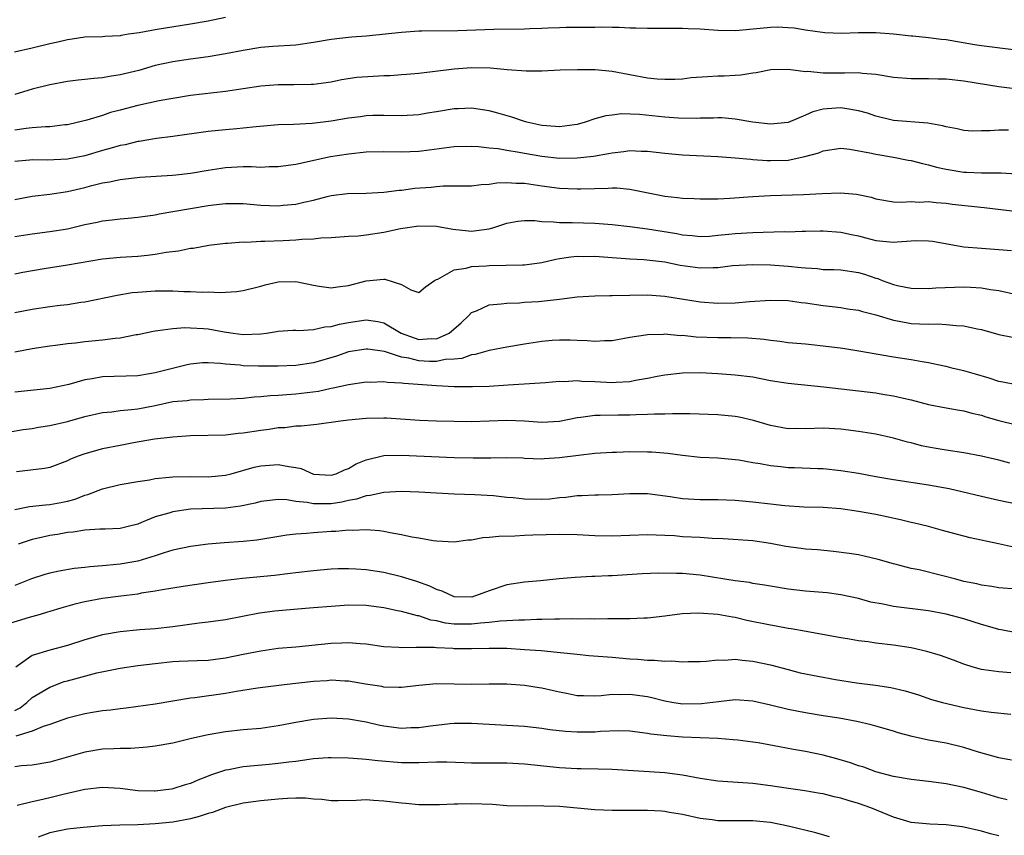
# Model space of a CAD drawing. Units: inches. Extents: x 2571000 to 2574000, y 1548000 to 1551000.
# Drawn here: x 2572262 to 2572374, y 1548116 to 1548209 of the extents above; entities that cross this region are included whole.
import ezdxf

# ---------------------------------------------------------------- set-up
doc = ezdxf.new("R2010")
doc.units = ezdxf.units.IN
doc.header["$MEASUREMENT"] = 0
doc.layers.add('LD25711548_2ft', color=43, linetype='Continuous')

msp = doc.modelspace()

# ---------------------------------------------------------------- linework, layer by layer
at = {"layer": 'LD25711548_2ft'}
for points, elevation in [([(2572285, 1548208.92), (2572283, 1548208.49), (2572281, 1548208.14), (2572277, 1548207.49), (2572275.17, 1548207.17), (2572273.94, 1548207), (2572273.13, 1548206.87), (2572273, 1548206.84), (2572271.25, 1548206.75), (2572271, 1548206.72), (2572269, 1548206.66), (2572267.56, 1548206.44), (2572267, 1548206.37), (2572265.9, 1548206.1), (2572265, 1548205.9), (2572263, 1548205.41), (2572260.97, 1548204.97)], 8292), ([(2572375, 1548205.21), (2572373.4, 1548205.4), (2572372.52, 1548205.48), (2572371, 1548205.68), (2572370.2, 1548205.8), (2572367, 1548206.37), (2572366.41, 1548206.41), (2572365, 1548206.61), (2572363.22, 1548206.78), (2572363, 1548206.78), (2572361, 1548207), (2572359, 1548207.16), (2572357, 1548207.15), (2572355.09, 1548207.09), (2572353.17, 1548207.17), (2572351, 1548207.47), (2572349.69, 1548207.69), (2572349, 1548207.75), (2572347.8, 1548207.8), (2572347, 1548207.79), (2572343.43, 1548207.43), (2572343, 1548207.4), (2572341, 1548207.43), (2572339, 1548207.58), (2572337.63, 1548207.63), (2572337, 1548207.67), (2572335.65, 1548207.65), (2572335, 1548207.67), (2572333, 1548207.65), (2572331.7, 1548207.7), (2572331, 1548207.69), (2572329.77, 1548207.77), (2572329, 1548207.77), (2572327.8, 1548207.8), (2572327, 1548207.78), (2572325.79, 1548207.79), (2572325, 1548207.76), (2572323.76, 1548207.76), (2572323, 1548207.73), (2572321.7, 1548207.7), (2572321, 1548207.66), (2572319.62, 1548207.62), (2572319, 1548207.59), (2572315.53, 1548207.53), (2572311.41, 1548207.41), (2572307.34, 1548207.34), (2572307, 1548207.35), (2572305, 1548207.21), (2572301, 1548206.8), (2572299.35, 1548206.66), (2572299, 1548206.64), (2572297, 1548206.4), (2572295, 1548206.05), (2572293, 1548205.78), (2572290.39, 1548205.61), (2572289, 1548205.48), (2572287, 1548205.15), (2572285, 1548204.76), (2572283, 1548204.45), (2572281, 1548204.18), (2572279, 1548203.88), (2572277, 1548203.44), (2572275.11, 1548202.89), (2572273, 1548202.38), (2572271.79, 1548202.21), (2572271, 1548202.06), (2572270.01, 1548201.99), (2572269, 1548201.86), (2572268.22, 1548201.78), (2572267, 1548201.63), (2572265, 1548201.27), (2572263, 1548200.77), (2572261, 1548200.16)], 8290), ([(2572374.8, 1548200.8), (2572373, 1548201.01), (2572369, 1548201.65), (2572367, 1548201.9), (2572366.09, 1548201.91), (2572365, 1548201.95), (2572364.07, 1548201.93), (2572363, 1548201.93), (2572361, 1548202.07), (2572359, 1548202.42), (2572357.46, 1548202.54), (2572357, 1548202.61), (2572355.44, 1548202.56), (2572355, 1548202.58), (2572353, 1548202.57), (2572351.25, 1548202.75), (2572351, 1548202.74), (2572349.02, 1548202.98), (2572347.06, 1548202.94), (2572345.37, 1548202.63), (2572345, 1548202.59), (2572343.64, 1548202.36), (2572343, 1548202.33), (2572341.75, 1548202.25), (2572341, 1548202.24), (2572339.82, 1548202.18), (2572337.97, 1548202.03), (2572337, 1548201.91), (2572336.13, 1548201.87), (2572335, 1548201.84), (2572334.1, 1548201.9), (2572333, 1548202.02), (2572329, 1548202.75), (2572327.06, 1548202.94), (2572325.04, 1548202.96), (2572323.09, 1548202.91), (2572321, 1548202.81), (2572319.21, 1548202.79), (2572317.03, 1548202.97), (2572315.14, 1548203.14), (2572313, 1548203.19), (2572311, 1548203.05), (2572307, 1548202.54), (2572305.59, 1548202.41), (2572305, 1548202.38), (2572303.71, 1548202.29), (2572303, 1548202.28), (2572301.79, 1548202.21), (2572299.93, 1548202.07), (2572298.19, 1548201.81), (2572297, 1548201.57), (2572295, 1548201.3), (2572294.72, 1548201.28), (2572292.75, 1548201.25), (2572291, 1548201.27), (2572289, 1548201.11), (2572285, 1548200.5), (2572281, 1548200.02), (2572279, 1548199.71), (2572277.44, 1548199.44), (2572275, 1548198.91), (2572273, 1548198.36), (2572271.91, 1548198.09), (2572271, 1548197.77), (2572269.22, 1548197.22), (2572267, 1548196.72), (2572266.7, 1548196.7), (2572265, 1548196.49), (2572264.49, 1548196.49), (2572263, 1548196.35), (2572262.3, 1548196.3), (2572261, 1548196.11)], 8288), ([(2572374.09, 1548196.09), (2572373, 1548196.09), (2572372, 1548196), (2572371, 1548196.01), (2572369.99, 1548195.99), (2572369, 1548196.06), (2572368.23, 1548196.23), (2572367, 1548196.46), (2572366.59, 1548196.59), (2572364.9, 1548196.9), (2572361, 1548197.2), (2572359, 1548197.68), (2572358.03, 1548198.03), (2572357, 1548198.31), (2572355.45, 1548198.55), (2572355, 1548198.64), (2572353.47, 1548198.53), (2572353, 1548198.47), (2572351.82, 1548198.18), (2572351, 1548197.81), (2572349, 1548196.97), (2572347, 1548196.76), (2572344.99, 1548197.01), (2572343, 1548197.35), (2572341.48, 1548197.48), (2572341, 1548197.5), (2572340.53, 1548197.47), (2572339, 1548197.46), (2572338.57, 1548197.43), (2572336.55, 1548197.45), (2572335, 1548197.57), (2572332.11, 1548197.89), (2572330.05, 1548197.95), (2572329, 1548197.81), (2572328.26, 1548197.74), (2572327, 1548197.37), (2572325.93, 1548197), (2572325, 1548196.75), (2572324.72, 1548196.72), (2572323, 1548196.47), (2572322.53, 1548196.53), (2572321, 1548196.62), (2572319.28, 1548197), (2572319, 1548197.08), (2572317.59, 1548197.59), (2572315.99, 1548198.01), (2572315, 1548198.31), (2572313, 1548198.6), (2572311.47, 1548198.53), (2572311, 1548198.53), (2572309, 1548198.19), (2572307.97, 1548198.03), (2572307, 1548197.85), (2572305, 1548197.74), (2572303, 1548197.78), (2572301.76, 1548197.76), (2572301, 1548197.72), (2572300.37, 1548197.63), (2572299, 1548197.46), (2572297, 1548197.12), (2572294.86, 1548196.86), (2572292.74, 1548196.74), (2572291, 1548196.69), (2572288.48, 1548196.48), (2572287, 1548196.31), (2572286.27, 1548196.26), (2572285, 1548196.15), (2572283, 1548195.93), (2572279, 1548195.36), (2572277.14, 1548195.14), (2572275.18, 1548194.82), (2572275, 1548194.81), (2572273.56, 1548194.44), (2572273, 1548194.35), (2572271.97, 1548194.03), (2572271, 1548193.78), (2572269, 1548193.18), (2572267, 1548192.79), (2572264.69, 1548192.69), (2572263, 1548192.72), (2572262.67, 1548192.67), (2572261, 1548192.54)], 8286), ([(2572261, 1548188.22), (2572263, 1548188.6), (2572265, 1548188.8), (2572267, 1548189.1), (2572269, 1548189.57), (2572269.79, 1548189.79), (2572271, 1548190.09), (2572271.78, 1548190.22), (2572273, 1548190.5), (2572275.24, 1548190.76), (2572278.96, 1548190.96), (2572279.32, 1548191), (2572281, 1548191.2), (2572283, 1548191.56), (2572285, 1548191.86), (2572287, 1548191.95), (2572287.96, 1548191.96), (2572289, 1548191.9), (2572289.96, 1548191.96), (2572291, 1548191.95), (2572293, 1548192.24), (2572296.92, 1548193.08), (2572299, 1548193.42), (2572301, 1548193.62), (2572303, 1548193.67), (2572305, 1548193.63), (2572307, 1548193.71), (2572308.16, 1548193.84), (2572311, 1548194.24), (2572313, 1548194.28), (2572313.76, 1548194.24), (2572315, 1548194.09), (2572316.01, 1548193.99), (2572317, 1548193.81), (2572318.39, 1548193.61), (2572319, 1548193.48), (2572321, 1548193.14), (2572323, 1548192.91), (2572325, 1548192.93), (2572326.85, 1548193.15), (2572328.57, 1548193.43), (2572329, 1548193.53), (2572330.33, 1548193.67), (2572331, 1548193.78), (2572332.28, 1548193.72), (2572333, 1548193.72), (2572335, 1548193.46), (2572337, 1548193.27), (2572341, 1548193.09), (2572343, 1548192.95), (2572344.78, 1548192.78), (2572345, 1548192.77), (2572346.64, 1548192.64), (2572347, 1548192.64), (2572349, 1548192.7), (2572350.92, 1548193.08), (2572352.49, 1548193.51), (2572353, 1548193.74), (2572355, 1548194.04), (2572356.05, 1548193.95), (2572358.51, 1548193.49), (2572359, 1548193.36), (2572360.99, 1548193.01), (2572362.68, 1548192.68), (2572363, 1548192.63), (2572364.29, 1548192.29), (2572365, 1548192.15), (2572365.9, 1548191.9), (2572367, 1548191.64), (2572369, 1548191.3), (2572369.3, 1548191.3), (2572371, 1548191.23), (2572371.25, 1548191.25), (2572373.24, 1548191.24), (2572375, 1548191.12)], 8284), ([(2572261, 1548183.98), (2572263, 1548184.31), (2572265, 1548184.55), (2572267, 1548184.87), (2572269, 1548185.36), (2572270.37, 1548185.63), (2572271, 1548185.78), (2572272.11, 1548185.89), (2572273, 1548186.01), (2572273.92, 1548186.08), (2572275, 1548186.2), (2572277, 1548186.48), (2572277.43, 1548186.57), (2572279, 1548186.83), (2572281, 1548187.2), (2572283, 1548187.53), (2572283.61, 1548187.61), (2572285, 1548187.75), (2572287, 1548187.74), (2572289, 1548187.58), (2572291, 1548187.5), (2572291.56, 1548187.56), (2572293, 1548187.68), (2572293.91, 1548187.91), (2572295, 1548188.15), (2572296.55, 1548188.55), (2572297, 1548188.65), (2572298.89, 1548188.89), (2572301, 1548188.93), (2572303, 1548189.04), (2572304.74, 1548189.26), (2572305, 1548189.27), (2572306.52, 1548189.48), (2572308.38, 1548189.62), (2572309, 1548189.69), (2572309.76, 1548189.76), (2572312.25, 1548189.75), (2572313, 1548189.78), (2572314.07, 1548189.93), (2572315, 1548189.97), (2572315.88, 1548190.12), (2572317, 1548190.14), (2572318.07, 1548190.07), (2572319, 1548190.06), (2572321, 1548189.77), (2572323, 1548189.5), (2572325, 1548189.41), (2572325.43, 1548189.43), (2572328.52, 1548189.48), (2572329, 1548189.52), (2572329.52, 1548189.52), (2572331, 1548189.4), (2572335, 1548188.59), (2572336.43, 1548188.43), (2572337, 1548188.35), (2572338.32, 1548188.32), (2572339, 1548188.27), (2572341, 1548188.29), (2572342.36, 1548188.36), (2572345, 1548188.56), (2572347, 1548188.68), (2572350.77, 1548188.77), (2572352.89, 1548188.89), (2572354.96, 1548188.96), (2572356.81, 1548188.81), (2572358.46, 1548188.46), (2572359, 1548188.28), (2572361, 1548187.95), (2572361.9, 1548187.9), (2572363, 1548187.98), (2572363.92, 1548187.92), (2572365, 1548187.99), (2572365.86, 1548187.86), (2572367, 1548187.79), (2572367.69, 1548187.69), (2572371.3, 1548187.3), (2572377, 1548186.61)], 8282), ([(2572261, 1548179.77), (2572261.94, 1548179.94), (2572264.36, 1548180.36), (2572267, 1548180.79), (2572271, 1548181.47), (2572273, 1548181.66), (2572275, 1548181.77), (2572276.12, 1548181.88), (2572277, 1548181.99), (2572278.22, 1548182.22), (2572279.63, 1548182.37), (2572281, 1548182.66), (2572281.31, 1548182.69), (2572283.09, 1548183), (2572285, 1548183.23), (2572285.23, 1548183.23), (2572287, 1548183.38), (2572287.37, 1548183.37), (2572289, 1548183.46), (2572289.46, 1548183.46), (2572291.56, 1548183.56), (2572293, 1548183.61), (2572293.69, 1548183.69), (2572295, 1548183.73), (2572295.84, 1548183.84), (2572297, 1548183.9), (2572299, 1548184.05), (2572300.09, 1548184.09), (2572301, 1548184.19), (2572303, 1548184.48), (2572304.9, 1548184.9), (2572307, 1548185.22), (2572309, 1548185.19), (2572310.85, 1548184.85), (2572312.65, 1548184.65), (2572313, 1548184.62), (2572315, 1548184.88), (2572315.4, 1548185), (2572317, 1548185.52), (2572318.26, 1548185.74), (2572319, 1548185.81), (2572320.2, 1548185.8), (2572321, 1548185.71), (2572322.33, 1548185.67), (2572323, 1548185.59), (2572324.42, 1548185.58), (2572327, 1548185.51), (2572329, 1548185.37), (2572331, 1548185.14), (2572333, 1548184.87), (2572336.35, 1548184.35), (2572337, 1548184.2), (2572338.11, 1548184.11), (2572339, 1548184), (2572340.05, 1548184.05), (2572341, 1548184.14), (2572342.25, 1548184.25), (2572343, 1548184.35), (2572345, 1548184.46), (2572348.55, 1548184.55), (2572349, 1548184.54), (2572350.61, 1548184.61), (2572351, 1548184.6), (2572352.64, 1548184.64), (2572353, 1548184.63), (2572355, 1548184.5), (2572356.22, 1548184.22), (2572357, 1548184.07), (2572357.84, 1548183.84), (2572359, 1548183.55), (2572361, 1548183.37), (2572361.41, 1548183.41), (2572363.53, 1548183.53), (2572365, 1548183.49), (2572365.45, 1548183.45), (2572369, 1548182.84), (2572371, 1548182.66), (2572373, 1548182.53), (2572374.41, 1548182.41)], 8280), ([(2572261, 1548175.36), (2572263, 1548175.72), (2572265, 1548176.02), (2572266.17, 1548176.17), (2572267, 1548176.26), (2572268.51, 1548176.51), (2572269, 1548176.57), (2572272.66, 1548177.34), (2572274.38, 1548177.62), (2572275, 1548177.68), (2572277, 1548177.83), (2572278.18, 1548177.82), (2572279, 1548177.83), (2572280.24, 1548177.76), (2572281, 1548177.76), (2572282.32, 1548177.68), (2572283, 1548177.69), (2572284.37, 1548177.63), (2572286.25, 1548177.75), (2572287, 1548177.86), (2572289, 1548178.36), (2572289.5, 1548178.5), (2572291, 1548178.84), (2572293, 1548178.89), (2572295, 1548178.45), (2572295.64, 1548178.36), (2572297, 1548178.14), (2572297.73, 1548178.27), (2572299, 1548178.42), (2572301, 1548178.95), (2572303, 1548179.13), (2572303.13, 1548179.13), (2572305, 1548178.52), (2572306.07, 1548177.93), (2572307, 1548177.63), (2572307.74, 1548178.26), (2572308.77, 1548179), (2572309, 1548179.11), (2572309.16, 1548179.16), (2572311, 1548180.21), (2572312.39, 1548180.39), (2572313, 1548180.59), (2572314.67, 1548180.67), (2572315, 1548180.71), (2572318.79, 1548180.79), (2572319, 1548180.78), (2572321, 1548181.03), (2572322.58, 1548181.42), (2572323, 1548181.48), (2572324.3, 1548181.7), (2572325, 1548181.75), (2572325.74, 1548181.74), (2572327, 1548181.77), (2572329, 1548181.61), (2572330.49, 1548181.51), (2572331, 1548181.46), (2572332.61, 1548181.39), (2572335, 1548181.12), (2572336.74, 1548180.74), (2572339, 1548180.42), (2572340.49, 1548180.49), (2572341, 1548180.47), (2572342.69, 1548180.69), (2572345, 1548180.83), (2572347, 1548180.79), (2572349, 1548180.64), (2572350.49, 1548180.49), (2572351, 1548180.42), (2572352.34, 1548180.34), (2572353, 1548180.26), (2572354.23, 1548180.23), (2572355, 1548180.19), (2572357, 1548179.91), (2572357.71, 1548179.71), (2572359, 1548179.26), (2572359.21, 1548179.21), (2572359.71, 1548179), (2572361, 1548178.53), (2572361.62, 1548178.38), (2572363, 1548178.13), (2572365, 1548178.09), (2572365.83, 1548178.17), (2572369, 1548178.28), (2572369.78, 1548178.22), (2572371, 1548178.16), (2572372.03, 1548177.97), (2572373, 1548177.84), (2572375, 1548177.41)], 8278), ([(2572261, 1548170.86), (2572263, 1548171.24), (2572265, 1548171.57), (2572265.64, 1548171.64), (2572267, 1548171.83), (2572267.91, 1548171.91), (2572269, 1548172.04), (2572271, 1548172.23), (2572272.44, 1548172.44), (2572273, 1548172.48), (2572274.84, 1548172.84), (2572275, 1548172.86), (2572276.76, 1548173.24), (2572277, 1548173.27), (2572277.29, 1548173.29), (2572279, 1548173.53), (2572280.36, 1548173.64), (2572281, 1548173.62), (2572282.47, 1548173.53), (2572283, 1548173.48), (2572284.85, 1548173.15), (2572285.12, 1548173.12), (2572285.85, 1548173), (2572287, 1548172.84), (2572289, 1548172.92), (2572289.64, 1548173), (2572290.81, 1548173.19), (2572291, 1548173.24), (2572292.65, 1548173.35), (2572293, 1548173.35), (2572293.32, 1548173.32), (2572295, 1548173.42), (2572296.28, 1548173.72), (2572297, 1548173.75), (2572297.97, 1548174.03), (2572299, 1548174.23), (2572301, 1548174.52), (2572302.31, 1548174.31), (2572303, 1548174.16), (2572304.99, 1548172.99), (2572306.46, 1548172.46), (2572307, 1548172.3), (2572308.38, 1548172.38), (2572309, 1548172.37), (2572310.45, 1548173), (2572311.82, 1548174.18), (2572312.69, 1548175), (2572313, 1548175.35), (2572313.56, 1548175.56), (2572315, 1548176.24), (2572316.34, 1548176.34), (2572317, 1548176.43), (2572318.46, 1548176.46), (2572319, 1548176.52), (2572320.61, 1548176.61), (2572323, 1548176.88), (2572325, 1548177.13), (2572327, 1548177.26), (2572328.71, 1548177.29), (2572329, 1548177.27), (2572333, 1548177.35), (2572335, 1548177.21), (2572339, 1548176.57), (2572341, 1548176.43), (2572343, 1548176.47), (2572344.61, 1548176.61), (2572347, 1548176.76), (2572349, 1548176.71), (2572350.5, 1548176.5), (2572351, 1548176.45), (2572353, 1548176.14), (2572354.04, 1548176.04), (2572355, 1548175.91), (2572355.78, 1548175.78), (2572357, 1548175.61), (2572357.46, 1548175.45), (2572359, 1548175.07), (2572361, 1548174.47), (2572361.63, 1548174.37), (2572363, 1548174.12), (2572363.95, 1548174.05), (2572365, 1548174.01), (2572366.05, 1548174.05), (2572367, 1548174), (2572368.14, 1548173.86), (2572369, 1548173.84), (2572370.52, 1548173.48), (2572371, 1548173.4), (2572373, 1548172.85), (2572374.53, 1548172.53)], 8276), ([(2572375, 1548167.14), (2572373.44, 1548167.44), (2572373, 1548167.5), (2572371.9, 1548167.9), (2572370.35, 1548168.35), (2572369, 1548168.72), (2572367.78, 1548169), (2572367, 1548169.2), (2572366.76, 1548169.24), (2572365, 1548169.63), (2572364.26, 1548169.74), (2572363, 1548169.98), (2572361, 1548170.29), (2572357.05, 1548170.95), (2572355.24, 1548171.24), (2572353, 1548171.54), (2572351.66, 1548171.66), (2572351, 1548171.75), (2572349, 1548171.91), (2572348.05, 1548172.05), (2572347, 1548172.15), (2572346.27, 1548172.27), (2572344.42, 1548172.42), (2572342.48, 1548172.48), (2572341, 1548172.48), (2572338.56, 1548172.56), (2572337, 1548172.72), (2572336.71, 1548172.71), (2572335, 1548172.87), (2572334.84, 1548172.85), (2572333, 1548172.83), (2572332.77, 1548172.77), (2572331, 1548172.49), (2572329, 1548172.12), (2572328.12, 1548172.12), (2572327, 1548172.04), (2572326.14, 1548172.14), (2572325, 1548172.17), (2572324.22, 1548172.22), (2572323, 1548172.21), (2572322.16, 1548172.16), (2572321, 1548172.05), (2572319, 1548171.74), (2572317, 1548171.41), (2572315, 1548171.04), (2572313.41, 1548170.59), (2572313, 1548170.54), (2572311.88, 1548170.12), (2572311, 1548170.04), (2572309.99, 1548169.99), (2572309, 1548169.78), (2572308.21, 1548169.79), (2572307, 1548169.85), (2572305.85, 1548170.15), (2572305, 1548170.29), (2572303.08, 1548170.92), (2572301.17, 1548171.17), (2572301, 1548171.2), (2572299, 1548170.86), (2572297.61, 1548170.39), (2572295, 1548169.62), (2572293, 1548169.31), (2572291, 1548169.24), (2572288.76, 1548169.24), (2572287, 1548169.3), (2572286.65, 1548169.35), (2572285, 1548169.49), (2572284.44, 1548169.56), (2572283, 1548169.63), (2572282.39, 1548169.61), (2572281, 1548169.47), (2572280.61, 1548169.39), (2572277, 1548168.48), (2572276.36, 1548168.36), (2572275, 1548168.16), (2572271, 1548168.05), (2572269.82, 1548167.82), (2572269, 1548167.71), (2572267.16, 1548167.16), (2572265, 1548166.69), (2572261, 1548166.3)], 8274), ([(2572260.26, 1548161.74), (2572261.97, 1548162.03), (2572263, 1548162.16), (2572263.7, 1548162.3), (2572265, 1548162.48), (2572267, 1548162.95), (2572269, 1548163.52), (2572271, 1548163.97), (2572272.06, 1548164.06), (2572273, 1548164.19), (2572274.31, 1548164.31), (2572275, 1548164.41), (2572277, 1548164.79), (2572279, 1548165.21), (2572280.64, 1548165.36), (2572281, 1548165.43), (2572282.54, 1548165.46), (2572283, 1548165.5), (2572285.54, 1548165.54), (2572287, 1548165.62), (2572288.24, 1548165.76), (2572289, 1548165.78), (2572290.08, 1548165.92), (2572291, 1548165.95), (2572291.96, 1548166.04), (2572293, 1548166.1), (2572295.58, 1548166.42), (2572297, 1548166.74), (2572297.23, 1548166.77), (2572299, 1548167.18), (2572301, 1548167.45), (2572301.44, 1548167.44), (2572303, 1548167.5), (2572303.41, 1548167.41), (2572305, 1548167.36), (2572305.3, 1548167.3), (2572309, 1548167.05), (2572311, 1548166.95), (2572313.08, 1548166.92), (2572315.01, 1548166.99), (2572317.14, 1548167.14), (2572321.4, 1548167.4), (2572323, 1548167.54), (2572323.52, 1548167.52), (2572325, 1548167.61), (2572325.55, 1548167.55), (2572327, 1548167.5), (2572329, 1548167.4), (2572329.44, 1548167.44), (2572331, 1548167.52), (2572331.65, 1548167.65), (2572333, 1548167.87), (2572334.11, 1548168.1), (2572335, 1548168.26), (2572337, 1548168.49), (2572339, 1548168.51), (2572341, 1548168.42), (2572343, 1548168.28), (2572345, 1548168.02), (2572347, 1548167.63), (2572349, 1548167.31), (2572353.09, 1548166.91), (2572357, 1548166.45), (2572359, 1548166.2), (2572359.97, 1548166.03), (2572361, 1548165.87), (2572362.48, 1548165.52), (2572363, 1548165.41), (2572365, 1548164.9), (2572367, 1548164.51), (2572368.28, 1548164.28), (2572369, 1548164.17), (2572369.91, 1548163.91), (2572371, 1548163.66), (2572371.49, 1548163.49), (2572373, 1548163.06), (2572375, 1548162.56)], 8272), ([(2572374.23, 1548158.23), (2572373, 1548158.55), (2572371, 1548159.02), (2572369, 1548159.39), (2572367, 1548159.68), (2572365.87, 1548159.87), (2572365, 1548160.03), (2572364.19, 1548160.19), (2572363, 1548160.51), (2572362.59, 1548160.59), (2572361, 1548161.04), (2572359, 1548161.5), (2572357, 1548161.83), (2572355, 1548162.07), (2572353, 1548162.18), (2572351, 1548162.13), (2572349.86, 1548162.14), (2572349, 1548162.13), (2572347, 1548162.49), (2572345.08, 1548163.08), (2572343.45, 1548163.45), (2572343, 1548163.53), (2572341, 1548163.71), (2572337.82, 1548163.82), (2572335.84, 1548163.84), (2572335, 1548163.8), (2572333.8, 1548163.8), (2572333, 1548163.74), (2572331.73, 1548163.73), (2572331, 1548163.68), (2572329.69, 1548163.69), (2572327.64, 1548163.64), (2572327, 1548163.64), (2572325.41, 1548163.41), (2572325, 1548163.38), (2572323, 1548162.96), (2572321, 1548162.84), (2572319, 1548162.98), (2572317, 1548163.05), (2572315, 1548162.98), (2572313, 1548162.93), (2572309, 1548163), (2572307.06, 1548163.06), (2572303.32, 1548163.32), (2572303, 1548163.33), (2572301, 1548163.3), (2572299, 1548163.11), (2572298.08, 1548163), (2572295.4, 1548162.6), (2572295, 1548162.58), (2572293.59, 1548162.41), (2572293, 1548162.41), (2572291.75, 1548162.25), (2572291, 1548162.23), (2572289.95, 1548162.05), (2572289, 1548161.94), (2572287, 1548161.61), (2572286.43, 1548161.57), (2572285, 1548161.41), (2572281, 1548161.32), (2572279, 1548161.19), (2572276.93, 1548160.93), (2572274.52, 1548160.52), (2572273, 1548160.23), (2572271, 1548159.83), (2572269, 1548159.28), (2572268.22, 1548159), (2572267.34, 1548158.66), (2572267, 1548158.47), (2572265, 1548157.72), (2572264.41, 1548157.59), (2572261.21, 1548157.21)], 8270), ([(2572261, 1548152.95), (2572262.7, 1548153.3), (2572264.52, 1548153.48), (2572265, 1548153.5), (2572266.27, 1548153.73), (2572267, 1548153.88), (2572267.88, 1548154.12), (2572269, 1548154.58), (2572269.34, 1548154.66), (2572271, 1548155.31), (2572273, 1548155.77), (2572275, 1548156.14), (2572276.33, 1548156.33), (2572277, 1548156.46), (2572278.61, 1548156.61), (2572279, 1548156.67), (2572281, 1548156.71), (2572283, 1548156.67), (2572285, 1548156.84), (2572285.64, 1548157), (2572288.25, 1548157.75), (2572289, 1548157.91), (2572291, 1548158.07), (2572292.18, 1548157.82), (2572293, 1548157.72), (2572293.59, 1548157.59), (2572295, 1548156.98), (2572297, 1548156.83), (2572297.58, 1548157), (2572298.54, 1548157.46), (2572299, 1548157.61), (2572299.87, 1548158.13), (2572301, 1548158.6), (2572303, 1548159.07), (2572305, 1548159.12), (2572311, 1548158.87), (2572313.19, 1548158.81), (2572315, 1548158.82), (2572315.19, 1548158.81), (2572317, 1548158.86), (2572318.82, 1548158.82), (2572319, 1548158.8), (2572321, 1548158.72), (2572321.24, 1548158.76), (2572323, 1548158.86), (2572325.14, 1548159.13), (2572327, 1548159.35), (2572329, 1548159.48), (2572329.48, 1548159.48), (2572331, 1548159.54), (2572333, 1548159.52), (2572333.49, 1548159.49), (2572335.34, 1548159.34), (2572337, 1548159.11), (2572339, 1548158.91), (2572341, 1548158.81), (2572343, 1548158.64), (2572343.42, 1548158.58), (2572345, 1548158.29), (2572345.83, 1548158.17), (2572347, 1548157.93), (2572348.17, 1548157.83), (2572349, 1548157.73), (2572349.72, 1548157.72), (2572352.4, 1548157.6), (2572353, 1548157.59), (2572355, 1548157.39), (2572357, 1548157.06), (2572359, 1548156.68), (2572361, 1548156.34), (2572365, 1548155.74), (2572367.32, 1548155.32), (2572368.76, 1548155), (2572371, 1548154.46), (2572373, 1548154.01), (2572377, 1548153.18)], 8268), ([(2572374.67, 1548148.67), (2572372.95, 1548149.05), (2572369.73, 1548149.73), (2572367, 1548150.44), (2572366.57, 1548150.57), (2572364.98, 1548151), (2572363.4, 1548151.4), (2572363, 1548151.48), (2572361.78, 1548151.78), (2572359, 1548152.37), (2572357, 1548152.72), (2572355, 1548153.01), (2572353, 1548153.16), (2572350.79, 1548153.21), (2572348.64, 1548153.36), (2572347, 1548153.56), (2572345, 1548153.77), (2572343, 1548153.96), (2572341, 1548154.04), (2572339, 1548154.03), (2572337, 1548154.15), (2572335.6, 1548154.4), (2572333, 1548154.74), (2572331, 1548154.73), (2572329, 1548154.62), (2572327.44, 1548154.56), (2572327, 1548154.57), (2572325.52, 1548154.48), (2572325, 1548154.48), (2572323.7, 1548154.3), (2572323, 1548154.26), (2572321.88, 1548154.12), (2572321, 1548154.07), (2572319, 1548154.1), (2572317.74, 1548154.26), (2572317, 1548154.31), (2572315.5, 1548154.5), (2572313.38, 1548154.62), (2572311, 1548154.7), (2572309, 1548154.8), (2572307, 1548154.93), (2572305, 1548154.98), (2572303, 1548154.87), (2572301.47, 1548154.53), (2572301, 1548154.49), (2572299.9, 1548154.1), (2572299, 1548153.95), (2572298.23, 1548153.77), (2572297, 1548153.58), (2572296.4, 1548153.6), (2572295, 1548153.57), (2572294.27, 1548153.73), (2572293, 1548153.87), (2572291.97, 1548154.03), (2572291, 1548154.07), (2572290.03, 1548153.97), (2572289, 1548153.84), (2572288.35, 1548153.65), (2572286.69, 1548153.31), (2572285, 1548153.1), (2572281, 1548152.97), (2572279, 1548152.69), (2572278.53, 1548152.53), (2572277, 1548152.09), (2572275.45, 1548151.45), (2572275, 1548151.29), (2572273.9, 1548151), (2572273, 1548150.79), (2572271.29, 1548150.71), (2572270.69, 1548150.69), (2572269, 1548150.58), (2572267.64, 1548150.36), (2572267, 1548150.31), (2572265.89, 1548150.11), (2572265, 1548149.98), (2572264.19, 1548149.81), (2572263, 1548149.52), (2572261.4, 1548149)], 8266), ([(2572375, 1548143.88), (2572373, 1548144.05), (2572372.19, 1548144.19), (2572371, 1548144.35), (2572370.48, 1548144.48), (2572369, 1548144.77), (2572368.08, 1548145), (2572366.6, 1548145.4), (2572363.93, 1548146.07), (2572363, 1548146.25), (2572361.31, 1548146.69), (2572361, 1548146.75), (2572359.26, 1548147.26), (2572357.65, 1548147.65), (2572357, 1548147.78), (2572355.94, 1548147.94), (2572354.16, 1548148.16), (2572352.34, 1548148.34), (2572351, 1548148.44), (2572350.5, 1548148.5), (2572348.75, 1548148.75), (2572347, 1548149.09), (2572345, 1548149.36), (2572341.62, 1548149.62), (2572340.35, 1548149.65), (2572339, 1548149.74), (2572337, 1548149.85), (2572336.07, 1548149.93), (2572335, 1548149.99), (2572334.01, 1548150.01), (2572333, 1548150.05), (2572329, 1548149.91), (2572327, 1548149.96), (2572325, 1548150.06), (2572323, 1548150.09), (2572319.96, 1548150.04), (2572319, 1548150), (2572317.92, 1548149.92), (2572316.11, 1548149.89), (2572315, 1548149.74), (2572314.29, 1548149.71), (2572313, 1548149.45), (2572312.56, 1548149.44), (2572311, 1548149.23), (2572309, 1548149.34), (2572308.61, 1548149.39), (2572307, 1548149.69), (2572306.19, 1548149.81), (2572305, 1548150.07), (2572303.73, 1548150.27), (2572303, 1548150.43), (2572302.51, 1548150.51), (2572301, 1548150.62), (2572299.43, 1548150.57), (2572299, 1548150.59), (2572297.55, 1548150.45), (2572297, 1548150.44), (2572295, 1548150.29), (2572294.2, 1548150.2), (2572293, 1548150.14), (2572291.96, 1548150.04), (2572288.54, 1548149.46), (2572287, 1548149.29), (2572284.85, 1548149.15), (2572283, 1548149.01), (2572281, 1548148.73), (2572279, 1548148.3), (2572278.03, 1548148.03), (2572277, 1548147.69), (2572275, 1548147.08), (2572274.57, 1548147), (2572273, 1548146.72), (2572271.41, 1548146.59), (2572271, 1548146.54), (2572269.57, 1548146.43), (2572269, 1548146.35), (2572267.77, 1548146.23), (2572266.06, 1548145.94), (2572265, 1548145.71), (2572264.44, 1548145.56), (2572262.93, 1548145.07), (2572261, 1548144.28)], 8264), ([(2572375, 1548138.92), (2572373.25, 1548139.25), (2572373, 1548139.29), (2572371.69, 1548139.69), (2572371, 1548139.87), (2572369, 1548140.49), (2572367, 1548141.03), (2572365, 1548141.4), (2572361, 1548141.89), (2572359.84, 1548142.16), (2572358.42, 1548142.42), (2572357, 1548142.83), (2572355, 1548143.25), (2572353.45, 1548143.45), (2572351, 1548143.66), (2572349, 1548143.87), (2572347, 1548144.21), (2572346.34, 1548144.34), (2572345, 1548144.54), (2572344.62, 1548144.62), (2572343, 1548144.82), (2572341.8, 1548145), (2572339, 1548145.46), (2572337, 1548145.65), (2572336.32, 1548145.68), (2572334.31, 1548145.69), (2572332.39, 1548145.61), (2572329, 1548145.41), (2572328.59, 1548145.4), (2572327, 1548145.32), (2572326.68, 1548145.32), (2572324.78, 1548145.22), (2572322.95, 1548145.05), (2572320.83, 1548144.83), (2572319, 1548144.66), (2572317, 1548144.36), (2572315, 1548143.7), (2572313.02, 1548142.98), (2572311, 1548143.01), (2572309.65, 1548143.65), (2572309, 1548143.85), (2572308.24, 1548144.24), (2572306.77, 1548144.77), (2572305, 1548145.3), (2572303, 1548145.77), (2572301, 1548146.09), (2572299.83, 1548146.17), (2572299, 1548146.19), (2572297.82, 1548146.18), (2572297, 1548146.14), (2572295, 1548145.98), (2572293, 1548145.75), (2572292.35, 1548145.65), (2572290.55, 1548145.45), (2572286.91, 1548145.09), (2572285, 1548144.87), (2572283, 1548144.6), (2572280.19, 1548144.19), (2572277.82, 1548143.82), (2572277, 1548143.65), (2572275.41, 1548143.41), (2572275, 1548143.32), (2572273.09, 1548143.09), (2572271, 1548142.81), (2572269, 1548142.44), (2572267.83, 1548142.17), (2572266.27, 1548141.73), (2572265, 1548141.35), (2572264.74, 1548141.26), (2572263.89, 1548141), (2572262.65, 1548140.65), (2572259, 1548139.56)], 8262), ([(2572374.37, 1548134.37), (2572373, 1548134.49), (2572371.28, 1548134.72), (2572371, 1548134.75), (2572370.08, 1548135), (2572369, 1548135.33), (2572367.82, 1548135.82), (2572366.34, 1548136.33), (2572364.79, 1548136.79), (2572363, 1548137.19), (2572361, 1548137.51), (2572359, 1548137.74), (2572358.13, 1548137.87), (2572357, 1548138), (2572355.77, 1548138.23), (2572355, 1548138.34), (2572351.07, 1548139.07), (2572349.37, 1548139.37), (2572349, 1548139.42), (2572347.66, 1548139.66), (2572347, 1548139.77), (2572344.33, 1548140.33), (2572343, 1548140.64), (2572342.68, 1548140.68), (2572341, 1548141), (2572338.85, 1548141.15), (2572336.94, 1548141.06), (2572335, 1548140.81), (2572333, 1548140.59), (2572332.58, 1548140.58), (2572331, 1548140.5), (2572330.52, 1548140.52), (2572329, 1548140.49), (2572328.51, 1548140.51), (2572327, 1548140.48), (2572326.51, 1548140.51), (2572325, 1548140.47), (2572324.51, 1548140.51), (2572323, 1548140.46), (2572322.48, 1548140.48), (2572321, 1548140.42), (2572320.43, 1548140.43), (2572319, 1548140.37), (2572318.37, 1548140.37), (2572317, 1548140.28), (2572316.25, 1548140.25), (2572315, 1548140.09), (2572314.02, 1548140.02), (2572313, 1548139.88), (2572311, 1548139.91), (2572310.03, 1548140.03), (2572309, 1548140.28), (2572308.36, 1548140.36), (2572307, 1548140.83), (2572306.84, 1548140.84), (2572305, 1548141.33), (2572304.57, 1548141.43), (2572303, 1548141.75), (2572301, 1548142.03), (2572299, 1548142.07), (2572297, 1548141.92), (2572295, 1548141.74), (2572293.65, 1548141.65), (2572290.61, 1548141.39), (2572288.85, 1548141.15), (2572285, 1548140.41), (2572283, 1548140.12), (2572282, 1548140), (2572279, 1548139.61), (2572277, 1548139.38), (2572275.25, 1548139.25), (2572273, 1548139.03), (2572271, 1548138.67), (2572269, 1548138.11), (2572267, 1548137.48), (2572265, 1548136.95), (2572263, 1548136.33), (2572261.14, 1548135)], 8260), ([(2572261, 1548130.07), (2572261.61, 1548130.39), (2572262.4, 1548131), (2572263, 1548131.54), (2572265, 1548132.75), (2572266.64, 1548133.36), (2572267, 1548133.46), (2572270.35, 1548134.35), (2572273, 1548134.9), (2572275, 1548135.19), (2572277, 1548135.44), (2572279, 1548135.65), (2572279.7, 1548135.7), (2572281.78, 1548135.78), (2572283, 1548135.8), (2572285, 1548136.05), (2572287, 1548136.48), (2572289, 1548136.88), (2572291, 1548137.15), (2572293, 1548137.32), (2572297, 1548137.75), (2572298.21, 1548137.79), (2572299, 1548137.83), (2572300.3, 1548137.7), (2572301, 1548137.66), (2572303, 1548137.37), (2572304.71, 1548137.29), (2572305, 1548137.25), (2572306.7, 1548137.3), (2572307, 1548137.27), (2572308.73, 1548137.27), (2572309, 1548137.23), (2572310.85, 1548137.15), (2572311, 1548137.13), (2572313, 1548137.12), (2572315, 1548137.18), (2572317, 1548137.15), (2572319, 1548137.03), (2572320.91, 1548136.91), (2572322.73, 1548136.73), (2572325, 1548136.47), (2572326.35, 1548136.35), (2572329, 1548136.14), (2572331, 1548135.96), (2572331.91, 1548135.91), (2572333, 1548135.8), (2572333.82, 1548135.82), (2572335, 1548135.69), (2572335.73, 1548135.73), (2572337, 1548135.6), (2572337.65, 1548135.65), (2572339, 1548135.64), (2572339.68, 1548135.68), (2572341, 1548135.83), (2572341.8, 1548135.8), (2572343, 1548135.9), (2572343.79, 1548135.79), (2572345, 1548135.7), (2572347, 1548135.27), (2572349, 1548134.73), (2572350.38, 1548134.38), (2572354.4, 1548133.6), (2572356.79, 1548133.21), (2572358.95, 1548132.95), (2572360.7, 1548132.7), (2572362.33, 1548132.33), (2572363.85, 1548131.85), (2572365.34, 1548131.34), (2572366.58, 1548131), (2572369, 1548130.42), (2572370.2, 1548130.2), (2572371, 1548130.04), (2572372.11, 1548129.89), (2572374.34, 1548129.66)], 8258), ([(2572374.43, 1548124.43), (2572373, 1548124.71), (2572370.66, 1548125.34), (2572369, 1548125.85), (2572367, 1548126.35), (2572365, 1548126.72), (2572363.11, 1548127.11), (2572361.54, 1548127.54), (2572361, 1548127.71), (2572359, 1548128.3), (2572358.45, 1548128.45), (2572356.83, 1548128.83), (2572354.8, 1548129.2), (2572353, 1548129.48), (2572351, 1548129.81), (2572350.02, 1548130.02), (2572349, 1548130.21), (2572347, 1548130.69), (2572345, 1548131.14), (2572343, 1548131.28), (2572341.07, 1548131.07), (2572339.17, 1548130.83), (2572337, 1548130.81), (2572335.78, 1548131), (2572335, 1548131.14), (2572333.52, 1548131.52), (2572333, 1548131.63), (2572331, 1548131.9), (2572329.85, 1548131.85), (2572329, 1548131.88), (2572327.73, 1548131.73), (2572327, 1548131.72), (2572325.73, 1548131.73), (2572325, 1548131.76), (2572323.98, 1548131.98), (2572323, 1548132.15), (2572322.32, 1548132.32), (2572321, 1548132.61), (2572320.67, 1548132.67), (2572319, 1548132.94), (2572317, 1548133.09), (2572315, 1548133.08), (2572313, 1548133.03), (2572311, 1548133.08), (2572309, 1548133.1), (2572307, 1548132.91), (2572305, 1548132.68), (2572304.71, 1548132.71), (2572303, 1548132.74), (2572302.79, 1548132.79), (2572300.92, 1548133.08), (2572299, 1548133.42), (2572298.58, 1548133.42), (2572297, 1548133.51), (2572296.54, 1548133.46), (2572295, 1548133.37), (2572291.65, 1548133), (2572288.63, 1548132.63), (2572286.25, 1548132.25), (2572285, 1548132.01), (2572281.5, 1548131.5), (2572281, 1548131.47), (2572277, 1548130.79), (2572273.67, 1548130.33), (2572273, 1548130.26), (2572271.89, 1548130.11), (2572271, 1548130.03), (2572269.86, 1548129.86), (2572269, 1548129.71), (2572267, 1548129.19), (2572265, 1548128.47), (2572264.24, 1548128.24), (2572263, 1548127.72), (2572261.15, 1548127.15)], 8256), ([(2572373.92, 1548119.92), (2572373, 1548120.15), (2572371, 1548120.74), (2572369, 1548121.3), (2572367, 1548121.73), (2572365, 1548122.01), (2572363, 1548122.24), (2572361, 1548122.58), (2572359, 1548123.11), (2572357.62, 1548123.62), (2572357, 1548123.8), (2572356.12, 1548124.12), (2572354.57, 1548124.57), (2572353, 1548124.99), (2572351, 1548125.4), (2572349.63, 1548125.63), (2572348.04, 1548125.96), (2572345.61, 1548126.39), (2572345, 1548126.48), (2572343.3, 1548126.7), (2572342.75, 1548126.75), (2572341, 1548126.88), (2572337, 1548127.06), (2572335.2, 1548127.2), (2572333.4, 1548127.4), (2572333, 1548127.48), (2572331, 1548127.71), (2572329.75, 1548127.75), (2572327.68, 1548127.68), (2572327, 1548127.62), (2572325, 1548127.61), (2572323.69, 1548127.69), (2572321.89, 1548127.89), (2572321, 1548128.04), (2572319, 1548128.25), (2572317, 1548128.39), (2572315, 1548128.5), (2572313, 1548128.59), (2572311, 1548128.59), (2572310.55, 1548128.55), (2572308.31, 1548128.31), (2572307, 1548128.11), (2572306.09, 1548128.09), (2572305, 1548128.04), (2572303, 1548128.29), (2572302.4, 1548128.4), (2572301, 1548128.74), (2572300.77, 1548128.77), (2572299, 1548129.08), (2572297, 1548129.19), (2572295, 1548129.06), (2572293, 1548128.72), (2572291, 1548128.32), (2572289, 1548128.04), (2572287, 1548127.87), (2572285, 1548127.64), (2572283, 1548127.3), (2572281.12, 1548126.88), (2572279, 1548126.38), (2572277, 1548126.02), (2572276.09, 1548125.91), (2572274.23, 1548125.77), (2572273, 1548125.76), (2572272.28, 1548125.72), (2572271, 1548125.67), (2572269, 1548125.35), (2572265, 1548124.21), (2572263, 1548123.86), (2572261.77, 1548123.77), (2572261, 1548123.67)], 8254), ([(2572373, 1548115.83), (2572372.05, 1548116.05), (2572371, 1548116.36), (2572369, 1548116.81), (2572368.83, 1548116.83), (2572367, 1548117.06), (2572365.13, 1548117.13), (2572363, 1548117.35), (2572362.52, 1548117.48), (2572361, 1548117.94), (2572358.42, 1548119), (2572357, 1548119.5), (2572355.83, 1548119.83), (2572355, 1548120.1), (2572354.26, 1548120.26), (2572353, 1548120.59), (2572352.65, 1548120.65), (2572350.93, 1548120.93), (2572348.77, 1548121.23), (2572347, 1548121.51), (2572345, 1548121.76), (2572341, 1548122.05), (2572339, 1548122.34), (2572337, 1548122.71), (2572335, 1548122.98), (2572329, 1548123.35), (2572327.41, 1548123.41), (2572325.45, 1548123.45), (2572325, 1548123.45), (2572323, 1548123.55), (2572319, 1548123.98), (2572317, 1548124.08), (2572316.07, 1548124.07), (2572313, 1548124.09), (2572312.14, 1548124.14), (2572310.19, 1548124.19), (2572309, 1548124.19), (2572307, 1548124.12), (2572305, 1548124.11), (2572302.34, 1548124.34), (2572301, 1548124.52), (2572300.54, 1548124.54), (2572299, 1548124.66), (2572297, 1548124.69), (2572296.68, 1548124.68), (2572295, 1548124.57), (2572294.51, 1548124.51), (2572293, 1548124.29), (2572292.2, 1548124.2), (2572291, 1548124.03), (2572289.95, 1548123.95), (2572287, 1548123.68), (2572285.34, 1548123.34), (2572285, 1548123.29), (2572283.28, 1548122.72), (2572283, 1548122.6), (2572281.83, 1548122.17), (2572281, 1548121.78), (2572280.39, 1548121.61), (2572279, 1548121.16), (2572278.86, 1548121.14), (2572277.9, 1548121), (2572277, 1548120.9), (2572276.9, 1548120.9), (2572275, 1548120.94), (2572273, 1548121.2), (2572271, 1548121.33), (2572269, 1548121.1), (2572266.52, 1548120.52), (2572265, 1548120.14), (2572263.88, 1548119.88), (2572263, 1548119.7), (2572261.28, 1548119.28)], 8252), ([(2572353.72, 1548115.72), (2572352.15, 1548116.15), (2572349, 1548116.92), (2572347, 1548117.32), (2572345, 1548117.51), (2572344.48, 1548117.52), (2572341.51, 1548117.51), (2572341, 1548117.54), (2572340.36, 1548117.64), (2572339, 1548117.8), (2572337, 1548118.23), (2572335.53, 1548118.47), (2572335, 1548118.57), (2572334.61, 1548118.61), (2572333, 1548118.71), (2572331, 1548118.72), (2572329, 1548118.7), (2572327, 1548118.77), (2572323, 1548119.17), (2572321.21, 1548119.21), (2572321, 1548119.23), (2572319.19, 1548119.19), (2572317, 1548119.25), (2572315.37, 1548119.37), (2572313, 1548119.47), (2572311.43, 1548119.43), (2572311, 1548119.44), (2572309.34, 1548119.34), (2572307.35, 1548119.35), (2572307, 1548119.34), (2572305.5, 1548119.5), (2572305, 1548119.52), (2572303.7, 1548119.7), (2572303, 1548119.78), (2572301.84, 1548119.84), (2572301, 1548119.91), (2572299.84, 1548119.84), (2572297.8, 1548119.8), (2572297, 1548119.81), (2572295.94, 1548119.94), (2572295, 1548120), (2572294.09, 1548120.09), (2572293, 1548120.09), (2572292.06, 1548120.06), (2572291, 1548119.98), (2572289, 1548119.8), (2572287, 1548119.54), (2572285, 1548119.03), (2572283.51, 1548118.49), (2572283, 1548118.35), (2572281.99, 1548118.01), (2572281, 1548117.75), (2572279, 1548117.38), (2572277, 1548117.18), (2572275, 1548117.09), (2572272.95, 1548117.05), (2572271, 1548116.95), (2572268.78, 1548116.78), (2572267, 1548116.56), (2572265, 1548116.15), (2572263.67, 1548115.67)], 8250)]:
    msp.add_lwpolyline(points, dxfattribs=dict(at, elevation=elevation))

doc.saveas('drawing.dxf')
